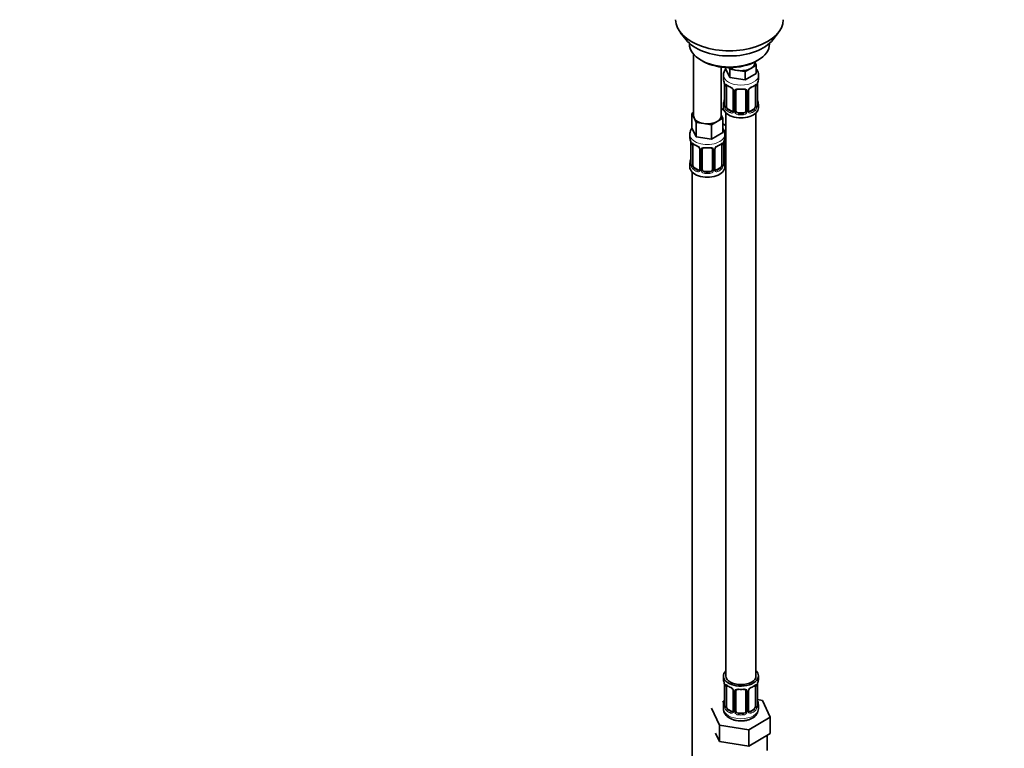
# Model space of a CAD drawing. Units: millimetres. Extents: x 0 to 1478, y 0 to 1758.
# Drawn here: x 0 to 393, y 173 to 464 of the extents above; entities that cross this region are included whole.
import ezdxf
from ezdxf import colors
from ezdxf.entities.mleader import LeaderData, LeaderLine
from ezdxf.math import Vec2, Vec3

# ---------------------------------------------------------------- set-up
doc = ezdxf.new("R2010")
doc.units = ezdxf.units.MM
doc.layers.add('DV5_Défaut', color=7, linetype='Continuous')
doc.layers.add('Défaut', color=7, linetype='Continuous')

# ---------------------------------------------------------------- blocks, each defined once
blk = doc.blocks.new('_DOT')
at = {"color": 0}
blk.add_line((0, 0), (-1, 0), dxfattribs=at)
at = {"color": 0, "const_width": 0.333}
blk.add_lwpolyline([(-0.1665, 0, 1), (0.1665, 0, 1)], format="xyb", close=True, dxfattribs=at)
blk = doc.blocks.new('SE4')
at = {"layer": 'DV5_Défaut', "color": 7, "linetype": 'Continuous', "lineweight": 35}
for p, q in [((263.9, 459.31), (266.18, 456.37)), ((300.87, 456.37), (303.15, 459.31)), ((267.53, 454.93), (267.53, 454.72)), ((299.53, 454.72), (299.53, 454.93)), ((269.19, 450.62), (269.19, 425.94)), ((272.21, 448.19), (272.92, 447.78)), ((280.19, 425.94), (280.19, 445.46)), ((281.99, 445.29), (281.99, 444.85)), ((283.63, 441.31), (281.99, 444.85)), ((283.63, 444.58), (283.32, 445.25)), ((286.7, 444.1), (283.63, 444.58)), ((283.63, 444.58), (283.63, 441.31)), ((292.01, 444.92), (289.77, 443.63)), ((294.26, 446.22), (292.01, 444.92)), ((293.62, 447.17), (293.62, 447.5)), ((293.65, 447.52), (294.26, 446.22)), ((294.13, 447.78), (294.84, 448.19)), ((294.26, 446.22), (294.26, 442.95)), ((281.12, 442.27), (281.12, 440.77)), ((289.77, 440.36), (283.63, 441.31)), ((289.77, 443.63), (286.7, 444.1)), ((289.77, 443.63), (289.77, 440.36)), ((294.26, 442.95), (289.77, 440.36)), ((295.12, 440.77), (295.12, 442.27)), ((281.57, 438.24), (281.57, 430.18)), ((282.32, 429.84), (282.32, 437.91)), ((293.92, 437.91), (293.92, 429.84)), ((294.67, 430.18), (294.67, 438.24)), ((285.07, 436.13), (285.07, 428.07)), ((286.12, 427.98), (286.12, 436.04)), ((290.12, 436.04), (290.12, 427.98)), ((291.18, 428.07), (291.18, 436.13)), ((281.33, 428.23), (280.19, 428.89)), ((281.12, 430.42), (281.12, 429.21)), ((295.12, 429.21), (295.12, 430.42)), ((268.55, 426.89), (269.19, 427.26)), ((269.37, 425.12), (268.55, 426.89)), ((268.55, 426.89), (268.55, 421.17)), ((270.2, 423.35), (269.37, 425.12)), ((280.82, 424.99), (278.58, 423.7)), ((280.19, 426.36), (280.82, 424.99)), ((280.82, 424.99), (280.82, 419.28)), ((282.12, 427.12), (282.12, 202.22)), ((284.44, 427.8), (283.03, 428.62)), ((289.12, 427.16), (287.12, 427.16)), ((293.21, 428.62), (291.8, 427.8)), ((294.12, 202.22), (294.12, 427.12)), ((270.2, 417.63), (268.55, 421.17)), ((273.26, 422.87), (270.2, 423.35)), ((270.2, 423.35), (270.2, 417.63)), ((276.33, 422.4), (273.26, 422.87)), ((278.58, 423.7), (276.33, 422.4)), ((276.33, 422.4), (276.33, 416.68)), ((282.12, 422.06), (280.82, 422.81)), ((267.69, 418.59), (267.69, 417.35)), ((276.33, 416.68), (270.2, 417.63)), ((280.82, 419.28), (276.33, 416.68)), ((281.69, 417.35), (281.69, 418.59)), ((281.88, 409.87), (281.88, 417.93)), ((268.14, 414.82), (268.14, 406.76)), ((268.89, 406.43), (268.89, 414.49)), ((280.49, 414.49), (280.49, 406.43)), ((281.24, 406.76), (281.24, 414.82)), ((271.63, 412.72), (271.63, 404.65)), ((272.69, 404.56), (272.69, 412.63)), ((276.69, 412.63), (276.69, 404.56)), ((277.74, 404.65), (277.74, 412.72)), ((267.69, 407), (267.69, 405.53)), ((271.01, 404.39), (269.6, 405.2)), ((279.78, 405.2), (278.36, 404.39)), ((281.69, 405.53), (281.69, 407)), ((268.69, 403.45), (268.69, 157.31)), ((275.69, 403.75), (273.69, 403.75)), ((281.12, 202.22), (281.12, 201.01)), ((295.12, 201.01), (295.12, 202.22)), ((281.57, 198.48), (281.57, 190.42)), ((282.32, 190.09), (282.32, 198.15)), ((293.92, 198.15), (293.92, 190.09)), ((294.67, 190.42), (294.67, 198.48)), ((285.07, 196.38), (285.07, 188.32)), ((286.12, 188.22), (286.12, 196.29)), ((290.12, 196.29), (290.12, 188.22)), ((291.18, 188.32), (291.18, 196.38)), ((296.7, 192.47), (294.69, 192.78)), ((276.41, 189.34), (279.55, 182.57)), ((281.45, 192.25), (280.69, 191.8)), ((281.12, 190.66), (281.12, 189.16)), ((284.44, 188.05), (283.03, 188.87)), ((293.21, 188.87), (291.8, 188.05)), ((295.12, 189.16), (295.12, 190.66)), ((299.83, 185.71), (296.7, 192.47)), ((289.12, 187.41), (287.12, 187.41)), ((291.26, 180.76), (299.83, 185.71)), ((299.83, 179.18), (299.83, 185.71)), ((279.55, 182.57), (291.26, 180.76)), ((279.55, 176.04), (279.55, 182.57)), ((277.98, 179.42), (279.55, 176.04)), ((291.26, 174.23), (291.26, 180.76)), ((295.55, 176.7), (299.83, 179.18)), ((298.62, 172.42), (298.62, 178.48)), ((279.55, 176.04), (285.4, 175.14)), ((285.4, 175.14), (291.26, 174.23)), ((291.26, 174.23), (295.55, 176.7))]:
    blk.add_line(p, q, dxfattribs=at)
at = {"layer": 'DV5_Défaut', "color": 7, "linetype": 'Continuous', "lineweight": 18}
for p, q in [((281.6, 438.15), (281.6, 430.09)), ((281.71, 429.93), (281.71, 438)), ((294.53, 438), (294.53, 429.93)), ((294.64, 430.09), (294.64, 438.15)), ((285.31, 435.92), (285.31, 427.86)), ((285.58, 427.79), (285.58, 435.86)), ((290.66, 435.86), (290.66, 427.79)), ((290.94, 427.86), (290.94, 435.92)), ((283.03, 428.62), (282.8, 428.49)), ((284.44, 427.8), (284.22, 427.67)), ((287.12, 427.16), (287.12, 426.98)), ((289.12, 427.16), (289.12, 426.98)), ((291.8, 427.8), (292.03, 427.67)), ((293.21, 428.62), (293.44, 428.49)), ((268.16, 414.74), (268.16, 406.67)), ((268.28, 406.52), (268.28, 414.58)), ((281.1, 414.58), (281.1, 406.52)), ((281.21, 406.67), (281.21, 414.74)), ((281.34, 409.68), (281.34, 415.68)), ((271.87, 412.5), (271.87, 404.44)), ((272.14, 404.38), (272.14, 412.44)), ((277.23, 412.44), (277.23, 404.38)), ((277.5, 404.44), (277.5, 412.5)), ((269.6, 405.2), (269.37, 405.07)), ((279.78, 405.2), (280.01, 405.07)), ((271.01, 404.39), (270.78, 404.25)), ((273.69, 403.75), (273.69, 403.56)), ((275.69, 403.75), (275.69, 403.56)), ((278.36, 404.39), (278.59, 404.25)), ((281.6, 198.4), (281.6, 190.34)), ((281.71, 190.18), (281.71, 198.24)), ((294.53, 198.24), (294.53, 190.18)), ((294.64, 190.34), (294.64, 198.4)), ((285.31, 196.17), (285.31, 188.1)), ((285.58, 188.04), (285.58, 196.1)), ((290.66, 196.1), (290.66, 188.04)), ((290.94, 188.1), (290.94, 196.17)), ((283.03, 188.87), (282.8, 188.73)), ((293.21, 188.87), (293.44, 188.73)), ((284.44, 188.05), (284.22, 187.92)), ((287.12, 187.41), (287.12, 187.22)), ((289.12, 187.41), (289.12, 187.22)), ((291.8, 188.05), (292.03, 187.92))]:
    blk.add_line(p, q, dxfattribs=at)
at = {"layer": 'DV5_Défaut', "color": 7, "linetype": 'Continuous', "lineweight": 35}
for centre, radius, start, end in [((285.53, 442.1), 4.4, 143.0144, 177.6401), ((266.95, 435.96), 14.86, 10.7478, 16.3941), ((278.05, 438.11), 3.55, 0.6583, 9.9884), ((286.76, 443.73), 6.95, 232.7795, 247.1504), ((283.34, 435.62), 1.85, 27.8839, 66.9008), ((292.91, 435.61), 1.86, 113.0187, 151.8787), ((289.41, 443.87), 7.11, 293.0069, 307.0632), ((298.2, 438.11), 3.55, 170.0079, 179.3454), ((309.3, 435.96), 14.86, 163.606, 169.2521), ((284.55, 436.19), 0.509, 353.9859, 34.9174), ((286.32, 436.17), 0.177, 129.2015, 188.2956), ((291.77, 436.17), 0.591, 147.8303, 183.1945), ((266.95, 435.22), 14.86, 343.6059, 349.2522), ((280.59, 430.12), 0.981, 346.2106, 3.5598), ((295.71, 430.14), 1.03, 177.6848, 193.8605), ((309.3, 435.22), 14.86, 190.7479, 196.394), ((291.42, 428.02), 0.242, 166.0292, 224.8628), ((277.32, 418.46), 4.35, 1.831, 36.005), ((282.07, 418.06), 0.177, 129.2015, 188.2956), ((253.51, 412.54), 14.86, 10.7478, 16.3941), ((264.61, 414.7), 3.55, 0.6583, 9.9884), ((273.32, 420.31), 6.95, 232.7795, 247.1504), ((269.9, 412.2), 1.85, 27.8839, 66.9008), ((271.12, 412.78), 0.509, 353.9859, 34.9174), ((278.34, 412.75), 0.591, 147.8303, 183.1945), ((279.47, 412.19), 1.86, 113.0187, 151.8787), ((275.97, 420.45), 7.11, 293.0069, 307.0632), ((284.76, 414.7), 3.55, 170.0079, 179.3454), ((295.86, 412.54), 14.86, 163.606, 169.2521), ((272.88, 412.75), 0.177, 129.2015, 188.2956), ((253.51, 411.8), 14.86, 343.6059, 349.2522), ((267.15, 406.7), 0.981, 346.2106, 3.5598), ((282.27, 406.72), 1.03, 177.6848, 193.8605), ((295.86, 411.8), 14.86, 190.7479, 196.394), ((277.99, 404.6), 0.242, 166.0292, 224.8628), ((266.95, 196.2), 14.86, 10.7478, 16.3941), ((278.05, 198.36), 3.55, 0.6583, 9.9884), ((286.76, 203.98), 6.95, 232.7795, 247.1504), ((283.34, 195.87), 1.85, 27.8839, 66.9008), ((284.55, 196.44), 0.509, 353.9859, 34.9174), ((291.77, 196.42), 0.591, 147.8303, 183.1945), ((292.91, 195.86), 1.86, 113.0187, 151.8787), ((289.41, 204.11), 7.11, 293.0069, 307.0632), ((298.2, 198.36), 3.55, 170.0079, 179.3454), ((309.3, 196.2), 14.86, 163.606, 169.2521), ((286.32, 196.41), 0.177, 129.2015, 188.2956), ((266.95, 195.47), 14.86, 343.6059, 349.2522), ((280.59, 190.37), 0.981, 346.2106, 3.5598), ((290.71, 189.32), 4.39, 296.2475, 357.8516), ((295.71, 190.38), 1.03, 177.6848, 193.8605), ((309.3, 195.47), 14.86, 190.7479, 196.394), ((291.42, 188.26), 0.242, 166.0292, 224.8628)]:
    blk.add_arc(centre, radius, start, end, dxfattribs=at)
at = {"layer": 'DV5_Défaut', "color": 7, "linetype": 'Continuous', "lineweight": 18}
for centre, radius, start, end in [((282.82, 438.04), 1.11, 160.4927, 182.2972), ((283, 435.21), 2.5, 29.8198, 66.9998), ((293.24, 435.21), 2.5, 113.0004, 150.18), ((293.43, 438.04), 1.1, 357.6841, 19.526), ((284.15, 435.9), 1.16, 1.0203, 28.275), ((286.37, 435.87), 0.785, 144.9712, 180.8641), ((289.88, 435.87), 0.785, 359.1311, 35.0336), ((292.1, 435.9), 1.16, 151.7186, 178.9861), ((280.31, 430.05), 1.29, 343.3385, 1.8084), ((284.61, 429.96), 2.89, 180.5093, 191.9483), ((284.06, 429.71), 2.32, 188.7542, 226.8152), ((292.18, 429.71), 2.32, 313.1842, 351.2464), ((291.64, 429.96), 2.89, 348.0493, 359.4931), ((295.93, 430.05), 1.29, 178.1771, 196.676), ((284.42, 428.02), 0.972, 242.8666, 320.2121), ((284.5, 428.36), 0.746, 247.8303, 299.9498), ((284.53, 427.84), 0.779, 325.2937, 1.0277), ((286.68, 427.81), 1.1, 180.837, 209.4908), ((287.21, 428.14), 1.72, 210.2871, 265.0453), ((287.3, 428.17), 1.21, 206.8319, 261.5389), ((288.95, 428.17), 1.2, 278.249, 333.3802), ((289.03, 428.14), 1.72, 274.9548, 329.7127), ((289.57, 427.81), 1.1, 330.5042, 359.168), ((291.71, 427.84), 0.779, 178.9659, 214.7127), ((291.82, 428.02), 0.972, 219.7872, 297.134), ((291.74, 428.35), 0.735, 239.0458, 292.8078), ((269.38, 414.62), 1.11, 160.4927, 182.2972), ((269.57, 411.79), 2.5, 29.8198, 66.9998), ((270.71, 412.48), 1.16, 1.0203, 28.275), ((278.66, 412.48), 1.16, 151.7186, 178.9861), ((279.8, 411.79), 2.5, 113.0004, 150.18), ((279.99, 414.62), 1.1, 357.6841, 19.526), ((272.93, 412.45), 0.785, 144.9712, 180.8641), ((276.44, 412.45), 0.785, 359.1311, 35.0336), ((282.44, 409.7), 1.1, 180.837, 209.4908), ((282.97, 410.03), 1.72, 210.2871, 240.2116), ((283.06, 410.06), 1.21, 206.8319, 218.7313), ((266.87, 406.63), 1.29, 343.3385, 1.8084), ((271.17, 406.54), 2.89, 180.5093, 191.9483), ((270.63, 406.3), 2.32, 188.7542, 226.8152), ((278.74, 406.3), 2.32, 313.1842, 351.2464), ((278.2, 406.54), 2.89, 348.0493, 359.4931), ((282.5, 406.63), 1.29, 178.1771, 196.676), ((270.99, 404.61), 0.972, 242.8666, 320.2121), ((271.06, 404.94), 0.746, 247.8303, 299.9498), ((271.09, 404.43), 0.779, 325.2937, 1.0277), ((273.24, 404.39), 1.1, 180.837, 209.4908), ((273.78, 404.72), 1.72, 210.2871, 265.0453), ((273.86, 404.76), 1.21, 206.8319, 261.5389), ((275.51, 404.75), 1.2, 278.249, 333.3802), ((275.6, 404.72), 1.72, 274.9548, 329.7127), ((276.13, 404.39), 1.1, 330.5042, 359.168), ((278.28, 404.43), 0.779, 178.9659, 214.7127), ((278.39, 404.61), 0.972, 219.7872, 297.134), ((278.31, 404.93), 0.735, 239.0458, 292.8078), ((282.82, 198.29), 1.11, 160.4927, 182.2972), ((283, 195.46), 2.5, 29.8198, 66.9998), ((284.15, 196.15), 1.16, 1.0203, 28.275), ((292.1, 196.15), 1.16, 151.7186, 178.9861), ((293.24, 195.46), 2.5, 113.0004, 150.18), ((293.43, 198.29), 1.1, 357.6841, 19.526), ((286.37, 196.11), 0.785, 144.9712, 180.8641), ((289.88, 196.11), 0.785, 359.1311, 35.0336), ((280.31, 190.3), 1.29, 343.3385, 1.8084), ((284.61, 190.21), 2.89, 180.5093, 191.9483), ((284.06, 189.96), 2.32, 188.7542, 226.8152), ((292.18, 189.96), 2.32, 313.1842, 351.2464), ((291.64, 190.21), 2.89, 348.0493, 359.4931), ((295.93, 190.3), 1.29, 178.1771, 196.676), ((284.42, 188.27), 0.972, 242.8666, 320.2121), ((284.5, 188.61), 0.746, 247.8303, 299.9498), ((284.53, 188.09), 0.779, 325.2937, 1.0277), ((286.68, 188.05), 1.1, 180.837, 209.4908), ((287.21, 188.38), 1.72, 210.2871, 265.0453), ((287.3, 188.42), 1.21, 206.8319, 261.5389), ((288.95, 188.41), 1.2, 278.249, 333.3802), ((289.03, 188.38), 1.72, 274.9548, 329.7127), ((289.57, 188.05), 1.1, 330.5042, 359.168), ((291.71, 188.09), 0.779, 178.9659, 214.7127), ((291.82, 188.27), 0.972, 219.7872, 297.134), ((291.74, 188.59), 0.735, 239.0458, 292.8078)]:
    blk.add_arc(centre, radius, start, end, dxfattribs=at)
at = {"layer": 'DV5_Défaut', "color": 7, "linetype": 'Continuous', "lineweight": 35}
for centre, major_axis, ratio, start_param, end_param in [((283.53, 464.38), (-21.5, 0), 0.57735, 0, 3.141593), ((283.53, 460.85), (19, 0), 0.57735, 3.562127, 5.862651), ((283.53, 454.72), (16, 0), 0.57735, 3.141593, 6.283185), ((283.53, 453.91), (-15, 0), 0.57735, 0.785398, 2.356194), ((288.12, 447.17), (-5.5, 0), 0.57735, 0.650595, 1.308997), ((288.12, 447.17), (5.5, 0), 0.57735, 4.45059, 5.497787), ((288.12, 447.17), (-5.5, 0), 0.57735, 2.356194, 3.141593), ((288.12, 440.77), (7, 0), 0.57735, 3.141593, 3.293694), ((288.12, 440.77), (-7, 0), 0.57735, 2.989492, 3.141593), ((281.97, 438.24), (0.4, 0), 0.57735, 3.141591, 3.513239), ((283.03, 437.5), (-0.5, 0.866), 0.57735, 0.338885, 0.785398), ((287.12, 437), (0.035, 0.398), 0.123712, 3.151946, 3.762557), ((288.12, 440.44), (6.6, 0), 0.57735, 4.560288, 4.86449), ((289.12, 437), (-0.035, 0.398), 0.123712, 2.520628, 3.127839), ((292.03, 437.69), (-0.156, 0.368), 0.483207, 3.11513, 3.142102), ((293.44, 438.51), (-0.247, 0.314), 0.658162, 3.120191, 3.14099), ((293.21, 437.5), (0.5, 0.866), 0.57735, 5.497787, 5.9443), ((294.27, 438.24), (-0.4, 0), 0.57735, 2.769946, 3.141593), ((285.47, 436.13), (0.4, 0), 0.57735, 3.12159, 3.141591), ((287.12, 436.04), (-1, 0), 0.816497, 6.159204, 6.283185), ((289.12, 436.04), (-1, 0), 0.816497, 3.141593, 3.46411), ((283.88, 431.25), (5.5, 0), 0.57735, 3.976369, 4.212295), ((288.12, 430.42), (7, 0), 0.57735, 2.989492, 3.293694), ((288.12, 429.21), (-7, 0), 0.57735, 0, 3.141593), ((281.92, 432.37), (0.395, -0.063), 0.166114, 2.853764, 3.653865), ((283.03, 429.44), (-0.5, 0.866), 0.57735, 0.785398, 1.231911), ((283.03, 429.44), (0.5, -0.866), 0.57735, 4.373504, 5.497787), ((293.21, 429.44), (0.5, 0.866), 0.57735, 3.926991, 5.051274), ((293.21, 429.44), (0.5, 0.866), 0.57735, 5.051274, 5.497787), ((294.32, 432.37), (-0.395, -0.063), 0.166114, 2.62932, 3.429422), ((288.12, 430.42), (-7, 0), 0.57735, 2.989492, 3.293694), ((274.69, 425.94), (5.5, 0), 0.57735, 3.141593, 3.403392), ((274.69, 425.94), (-5.5, 0), 0.57735, 0.261799, 1.308997), ((274.69, 425.94), (-5.5, 0), 0.57735, 2.356194, 3.141593), ((284.44, 428.62), (-0.5, 0.866), 0.57735, 2.356194, 3.141593), ((285.47, 428.07), (0.4, 0), 0.57735, 3.117978, 3.141593), ((287.12, 427.98), (1, 0), 0.816497, 3.141593, 3.588106), ((287.12, 427.98), (-1, 0), 0.816497, 0.446513, 1.570796), ((288.12, 430.74), (-6.6, 0), 0.57735, 1.418695, 1.722897), ((289.12, 427.98), (1, 0), 0.816497, 4.712389, 5.836672), ((289.12, 427.98), (1, 0), 0.816497, 5.836672, 6.283185), ((290.91, 427.61), (-0.333, -0.222), 0.670791, 3.162384, 3.516286), ((291.8, 428.62), (0.5, 0.866), 0.57735, 3.200876, 3.926991), ((274.69, 425.94), (5.5, 0), 0.57735, 4.45059, 5.497787), ((274.69, 417.35), (7, 0), 0.57735, 3.141593, 3.293694), ((274.69, 417.35), (-7, 0), 0.57735, 2.989492, 3.141593), ((282.88, 417.93), (-1, 0), 0.816497, 6.159204, 6.283185), ((268.54, 414.82), (0.4, 0), 0.57735, 3.141591, 3.513239), ((269.6, 414.08), (-0.5, 0.866), 0.57735, 0.338885, 0.785398), ((273.69, 413.58), (0.035, 0.398), 0.123712, 3.151946, 3.762557), ((274.69, 417.02), (6.6, 0), 0.57735, 4.560288, 4.86449), ((275.69, 413.58), (-0.035, 0.398), 0.123712, 2.520628, 3.127839), ((278.59, 414.28), (-0.156, 0.368), 0.483207, 3.11513, 3.142102), ((280.01, 415.09), (-0.247, 0.314), 0.658162, 3.120191, 3.14099), ((279.78, 414.08), (0.5, 0.866), 0.57735, 5.497787, 5.9443), ((280.84, 414.82), (-0.4, 0), 0.57735, 2.769946, 3.141593), ((272.03, 412.72), (0.4, 0), 0.57735, 3.12159, 3.141591), ((273.69, 412.63), (-1, 0), 0.816497, 6.159204, 6.283185), ((275.69, 412.63), (-1, 0), 0.816497, 3.141593, 3.46411), ((282.88, 409.87), (1, 0), 0.816497, 3.141593, 3.588106), ((282.88, 409.87), (-1, 0), 0.816497, 0.446513, 0.711537), ((274.69, 407), (7, 0), 0.57735, 2.989492, 3.293694), ((274.69, 405.53), (-7, 0), 0.57735, 0, 3.141593), ((268.49, 408.95), (0.395, -0.063), 0.166114, 2.853764, 3.653865), ((269.6, 406.02), (-0.5, 0.866), 0.57735, 0.785398, 1.231911), ((269.6, 406.02), (0.5, -0.866), 0.57735, 4.373504, 5.497787), ((279.78, 406.02), (0.5, 0.866), 0.57735, 3.926991, 5.051274), ((279.78, 406.02), (0.5, 0.866), 0.57735, 5.051274, 5.497787), ((280.89, 408.95), (-0.395, -0.063), 0.166114, 2.62932, 3.429422), ((274.69, 407), (-7, 0), 0.57735, 2.989492, 3.293694), ((283.88, 410.84), (-7, 0), 0.57735, 1.252237, 1.31703), ((271.01, 405.2), (-0.5, 0.866), 0.57735, 2.356194, 3.141593), ((272.03, 404.65), (0.4, 0), 0.57735, 3.117978, 3.141593), ((273.69, 404.56), (1, 0), 0.816497, 3.141593, 3.588106), ((273.69, 404.56), (-1, 0), 0.816497, 0.446513, 1.570796), ((274.69, 407.33), (-6.6, 0), 0.57735, 1.418695, 1.722897), ((275.69, 404.56), (1, 0), 0.816497, 4.712389, 5.836672), ((275.69, 404.56), (1, 0), 0.816497, 5.836672, 6.283185), ((277.47, 404.19), (-0.333, -0.222), 0.670791, 3.162384, 3.516286), ((278.36, 405.2), (0.5, 0.866), 0.57735, 3.200876, 3.926991), ((288.12, 202.22), (7, 0), 0.57735, 2.600493, 6.283185), ((288.12, 201.01), (7, 0), 0.57735, 3.141593, 3.293694), ((288.12, 202.22), (6, 0), 0.57735, 3.141593, 6.283185), ((288.12, 202.22), (7, 0), 0.57735, 0, 0.5411), ((288.12, 201.01), (-7, 0), 0.57735, 2.989492, 3.141593), ((281.97, 198.48), (0.4, 0), 0.57735, 3.141591, 3.513239), ((283.03, 197.74), (-0.5, 0.866), 0.57735, 0.338885, 0.785398), ((287.12, 197.24), (0.035, 0.398), 0.123712, 3.151946, 3.762557), ((288.12, 200.68), (6.6, 0), 0.57735, 4.560288, 4.86449), ((289.12, 197.24), (-0.035, 0.398), 0.123712, 2.520628, 3.127839), ((292.03, 197.94), (-0.156, 0.368), 0.483207, 3.11513, 3.142102), ((293.44, 198.76), (-0.247, 0.314), 0.658162, 3.120191, 3.14099), ((293.21, 197.74), (0.5, 0.866), 0.57735, 5.497787, 5.9443), ((294.27, 198.48), (-0.4, 0), 0.57735, 2.769946, 3.141593), ((285.47, 196.38), (0.4, 0), 0.57735, 3.12159, 3.141591), ((287.12, 196.29), (-1, 0), 0.816497, 6.159204, 6.283185), ((289.12, 196.29), (-1, 0), 0.816497, 3.141593, 3.46411), ((288.12, 190.66), (7, 0), 0.57735, 2.989492, 3.293694), ((281.92, 192.62), (0.395, -0.063), 0.166114, 2.853764, 3.653865), ((283.03, 189.68), (-0.5, 0.866), 0.57735, 0.785398, 1.231911), ((283.03, 189.68), (0.5, -0.866), 0.57735, 4.373504, 5.497787), ((293.21, 189.68), (0.5, 0.866), 0.57735, 3.926991, 5.051274), ((293.21, 189.68), (0.5, 0.866), 0.57735, 5.051274, 5.497787), ((294.32, 192.62), (-0.395, -0.063), 0.166114, 2.62932, 3.429422), ((288.12, 190.66), (-7, 0), 0.57735, 2.989492, 3.293694), ((284.44, 188.87), (-0.5, 0.866), 0.57735, 2.356194, 3.141593), ((285.47, 188.32), (0.4, 0), 0.57735, 3.117978, 3.141593), ((287.12, 188.22), (1, 0), 0.816497, 3.141593, 3.588106), ((287.12, 188.22), (-1, 0), 0.816497, 0.446513, 1.570796), ((288.12, 190.99), (-6.6, 0), 0.57735, 1.418695, 1.722897), ((289.12, 188.22), (1, 0), 0.816497, 4.712389, 5.836672), ((289.12, 188.22), (1, 0), 0.816497, 5.836672, 6.283185), ((290.91, 187.86), (-0.333, -0.222), 0.670791, 3.162384, 3.516286), ((291.8, 188.87), (0.5, 0.866), 0.57735, 3.200876, 3.926991)]:
    blk.add_ellipse(centre, major_axis=major_axis, ratio=ratio, start_param=start_param, end_param=end_param, dxfattribs=at)
at = {"layer": 'DV5_Défaut', "color": 7, "linetype": 'Continuous', "lineweight": 18}
for centre, major_axis, ratio, start_param, end_param in [((288.12, 442.27), (-7, 0), 0.57735, 6.281681, 6.283185), ((288.12, 442.27), (-7, 0), 0.57735, 0, 3.135828), ((282.08, 438.09), (0.4, 0), 0.57735, 3.555344, 5.371005), ((282.14, 438.51), (0.373, -0.146), 0.85055, 3.855675, 5.740852), ((288.12, 440.77), (-7, 0), 0.57735, 0.633297, 0.937499), ((282.8, 438.51), (0.247, 0.314), 0.658162, 2.44473, 3.142138), ((284.22, 437.69), (0.156, 0.368), 0.483207, 2.29088, 3.157271), ((288.12, 440.77), (-7, 0), 0.57735, 1.418695, 1.722897), ((287.12, 437), (0.035, 0.398), 0.123712, 2.191761, 3.151946), ((289.12, 437), (-0.035, 0.398), 0.123712, 3.127839, 4.091425), ((292.03, 437.69), (-0.156, 0.368), 0.483207, 3.142102, 3.992305), ((288.12, 440.77), (7, 0), 0.57735, 5.345686, 5.649888), ((293.44, 438.51), (-0.247, 0.314), 0.658162, 3.14099, 3.838456), ((294.11, 438.51), (-0.373, -0.146), 0.85055, 0.542333, 2.42751), ((294.16, 438.09), (-0.4, 0), 0.57735, 0.912181, 2.727841), ((285.34, 436.66), (0.359, 0.176), 0.358003, 3.11725, 4.05706), ((285.47, 436.13), (0.4, 0), 0.57735, 3.141591, 4.298637), ((285.73, 436.07), (0.4, 0), 0.57735, 4.340743, 6.156403), ((285.86, 436.54), (-0.332, 0.222), 0.641506, 1.587428, 3.138802), ((290.38, 436.54), (0.332, 0.222), 0.641506, 2.810581, 4.695758), ((290.52, 436.07), (-0.4, 0), 0.57735, 0.126783, 1.942443), ((290.78, 436.13), (-0.4, 0), 0.57735, 1.984548, 3.15946), ((290.91, 436.66), (-0.359, 0.176), 0.358003, 2.226125, 3.155443), ((281.6, 430.99), (0.387, -0.103), 0.80707, 1.846723, 3.352676), ((281.6, 429.84), (-0.387, -0.103), 0.80707, 4.501306, 6.072102), ((288.12, 430.74), (6.6, 0), 0.57735, 3.017713, 3.265472), ((281.92, 429.76), (0.381, -0.123), 0.86268, 3.125294, 3.728142), ((281.97, 430.18), (0.4, 0), 0.57735, 3.141593, 3.513239), ((282.08, 430.03), (-0.4, 0), 0.57735, 0.413752, 2.229412), ((282.14, 429.46), (-0.392, -0.078), 0.178244, 0.357599, 2.242775), ((294.11, 429.46), (0.392, -0.078), 0.178244, 4.04041, 5.925586), ((294.16, 430.03), (0.4, 0), 0.57735, 4.053773, 5.869434), ((294.27, 430.18), (-0.4, 0), 0.57735, 2.769946, 3.141593), ((294.65, 429.84), (0.387, -0.103), 0.80707, 0.211083, 1.781879), ((294.65, 430.99), (-0.387, -0.103), 0.80707, 2.93051, 4.436462), ((288.12, 430.74), (-6.6, 0), 0.57735, 3.017713, 3.265472), ((294.32, 429.76), (-0.381, -0.123), 0.86268, 2.555043, 3.156736), ((282.8, 428.16), (-0.247, -0.314), 0.658162, 4.015526, 5.586322), ((288.12, 430.42), (-7, 0), 0.57735, 0.633297, 0.937499), ((288.12, 430.74), (-6.6, 0), 0.57735, 0.633297, 0.937499), ((284.22, 427.34), (-0.156, -0.368), 0.483207, 3.861676, 5.432473), ((285.34, 427.61), (0.333, -0.222), 0.670791, 3.119163, 4.652076), ((285.47, 428.07), (0.4, 0), 0.57735, 3.141593, 4.298637), ((285.73, 428.01), (-0.4, 0), 0.57735, 1.19915, 3.01481), ((285.86, 427.49), (-0.355, -0.185), 0.387288, 0.98259, 2.867767), ((287.12, 426.65), (-0.035, -0.398), 0.123712, 3.762557, 5.333353), ((288.12, 430.42), (7, 0), 0.57735, 4.560288, 4.86449), ((289.12, 426.65), (0.035, -0.398), 0.123712, 0.949832, 2.520628), ((290.38, 427.49), (0.355, -0.185), 0.387288, 3.415419, 5.300595), ((290.52, 428.01), (0.4, 0), 0.57735, 3.268375, 5.084035), ((290.78, 428.07), (-0.4, 0), 0.57735, 1.984548, 3.141593), ((290.91, 427.61), (-0.333, -0.222), 0.670791, 1.631109, 3.162384), ((288.12, 430.74), (6.6, 0), 0.57735, 5.345686, 5.649888), ((292.03, 427.34), (0.156, -0.368), 0.483207, 0.850713, 2.421509), ((288.12, 430.42), (7, 0), 0.57735, 5.345686, 5.649888), ((293.44, 428.16), (0.247, -0.314), 0.658162, 0.696863, 2.267659), ((274.69, 418.59), (-7, 0), 0.57735, 6.278646, 6.283185), ((274.69, 418.59), (-7, 0), 0.57735, 0, 3.143067), ((283.88, 423.9), (-7, 0), 0.57735, 1.192167, 1.31703), ((281.62, 418.43), (-0.332, 0.222), 0.641506, 2.171912, 3.138802), ((281.48, 417.96), (0.4, 0), 0.57735, 5.248741, 6.156403), ((268.64, 414.67), (0.4, 0), 0.57735, 3.555344, 5.371005), ((268.7, 415.09), (0.373, -0.146), 0.85055, 3.855675, 5.740852), ((274.69, 417.35), (-7, 0), 0.57735, 0.633297, 0.937499), ((269.37, 415.09), (0.247, 0.314), 0.658162, 2.44473, 3.142138), ((270.78, 414.28), (0.156, 0.368), 0.483207, 2.29088, 3.157271), ((271.9, 413.24), (0.359, 0.176), 0.358003, 3.11725, 4.05706), ((274.69, 417.35), (-7, 0), 0.57735, 1.418695, 1.722897), ((273.69, 413.58), (0.035, 0.398), 0.123712, 2.191761, 3.151946), ((275.69, 413.58), (-0.035, 0.398), 0.123712, 3.127839, 4.091425), ((277.47, 413.24), (-0.359, 0.176), 0.358003, 2.226125, 3.155443), ((278.59, 414.28), (-0.156, 0.368), 0.483207, 3.142102, 3.992305), ((274.69, 417.35), (7, 0), 0.57735, 5.345686, 5.649888), ((280.01, 415.09), (-0.247, 0.314), 0.658162, 3.14099, 3.838456), ((280.67, 415.09), (-0.373, -0.146), 0.85055, 0.542333, 2.42751), ((280.73, 414.67), (-0.4, 0), 0.57735, 0.912181, 2.727841), ((272.03, 412.72), (0.4, 0), 0.57735, 3.141591, 4.298637), ((272.29, 412.65), (0.4, 0), 0.57735, 4.340743, 6.156403), ((272.42, 413.12), (-0.332, 0.222), 0.641506, 1.587428, 3.138802), ((276.95, 413.12), (0.332, 0.222), 0.641506, 2.810581, 4.695758), ((277.08, 412.65), (-0.4, 0), 0.57735, 0.126783, 1.942443), ((277.34, 412.72), (-0.4, 0), 0.57735, 1.984548, 3.15946), ((281.48, 409.9), (-0.4, 0), 0.57735, 1.19915, 3.01481), ((281.62, 409.38), (-0.355, -0.185), 0.387288, 0.98259, 2.867767), ((268.16, 407.58), (0.387, -0.103), 0.80707, 1.846723, 3.352676), ((268.16, 406.42), (-0.387, -0.103), 0.80707, 4.501306, 6.072102), ((274.69, 407.33), (6.6, 0), 0.57735, 3.017713, 3.265472), ((268.49, 406.34), (0.381, -0.123), 0.86268, 3.125294, 3.728142), ((268.54, 406.76), (0.4, 0), 0.57735, 3.141593, 3.513239), ((268.64, 406.61), (-0.4, 0), 0.57735, 0.413752, 2.229412), ((268.7, 406.04), (-0.392, -0.078), 0.178244, 0.357599, 2.242775), ((280.67, 406.04), (0.392, -0.078), 0.178244, 4.04041, 5.925586), ((280.73, 406.61), (0.4, 0), 0.57735, 4.053773, 5.869434), ((280.84, 406.76), (-0.4, 0), 0.57735, 2.769946, 3.141593), ((281.21, 406.42), (0.387, -0.103), 0.80707, 0.211083, 1.781879), ((281.21, 407.58), (-0.387, -0.103), 0.80707, 2.93051, 4.436462), ((274.69, 407.33), (-6.6, 0), 0.57735, 3.017713, 3.265472), ((280.89, 406.34), (-0.381, -0.123), 0.86268, 2.555043, 3.156736), ((269.37, 404.74), (-0.247, -0.314), 0.658162, 4.015526, 5.586322), ((274.69, 407), (-7, 0), 0.57735, 0.633297, 0.937499), ((274.69, 407.33), (-6.6, 0), 0.57735, 0.633297, 0.937499), ((270.78, 403.93), (-0.156, -0.368), 0.483207, 3.861676, 5.432473), ((271.9, 404.19), (0.333, -0.222), 0.670791, 3.119163, 4.652076), ((272.03, 404.65), (0.4, 0), 0.57735, 3.141593, 4.298637), ((272.29, 404.59), (-0.4, 0), 0.57735, 1.19915, 3.01481), ((272.42, 404.07), (-0.355, -0.185), 0.387288, 0.98259, 2.867767), ((273.69, 403.23), (-0.035, -0.398), 0.123712, 3.762557, 5.333353), ((274.69, 407), (7, 0), 0.57735, 4.560288, 4.86449), ((275.69, 403.23), (0.035, -0.398), 0.123712, 0.949832, 2.520628), ((276.95, 404.07), (0.355, -0.185), 0.387288, 3.415419, 5.300595), ((277.08, 404.59), (0.4, 0), 0.57735, 3.268375, 5.084035), ((277.34, 404.65), (-0.4, 0), 0.57735, 1.984548, 3.141593), ((277.47, 404.19), (-0.333, -0.222), 0.670791, 1.631109, 3.162384), ((274.69, 407.33), (6.6, 0), 0.57735, 5.345686, 5.649888), ((278.59, 403.93), (0.156, -0.368), 0.483207, 0.850713, 2.421509), ((274.69, 407), (7, 0), 0.57735, 5.345686, 5.649888), ((280.01, 404.74), (0.247, -0.314), 0.658162, 0.696863, 2.267659), ((282.08, 198.34), (0.4, 0), 0.57735, 3.555344, 5.371005), ((282.14, 198.75), (0.373, -0.146), 0.85055, 3.855675, 5.740852), ((288.12, 201.01), (-7, 0), 0.57735, 0.633297, 0.937499), ((282.8, 198.76), (0.247, 0.314), 0.658162, 2.44473, 3.142138), ((284.22, 197.94), (0.156, 0.368), 0.483207, 2.29088, 3.157271), ((285.34, 196.91), (0.359, 0.176), 0.358003, 3.11725, 4.05706), ((288.12, 201.01), (-7, 0), 0.57735, 1.418695, 1.722897), ((287.12, 197.24), (0.035, 0.398), 0.123712, 2.191761, 3.151946), ((289.12, 197.24), (-0.035, 0.398), 0.123712, 3.127839, 4.091425), ((290.91, 196.91), (-0.359, 0.176), 0.358003, 2.226125, 3.155443), ((292.03, 197.94), (-0.156, 0.368), 0.483207, 3.142102, 3.992305), ((288.12, 201.01), (7, 0), 0.57735, 5.345686, 5.649888), ((293.44, 198.76), (-0.247, 0.314), 0.658162, 3.14099, 3.838456), ((294.11, 198.75), (-0.373, -0.146), 0.85055, 0.542333, 2.42751), ((294.16, 198.34), (-0.4, 0), 0.57735, 0.912181, 2.727841), ((285.47, 196.38), (0.4, 0), 0.57735, 3.141591, 4.298637), ((285.73, 196.32), (0.4, 0), 0.57735, 4.340743, 6.156403), ((285.86, 196.78), (-0.332, 0.222), 0.641506, 1.587428, 3.138802), ((290.38, 196.78), (0.332, 0.222), 0.641506, 2.810581, 4.695758), ((290.52, 196.32), (-0.4, 0), 0.57735, 0.126783, 1.942443), ((290.78, 196.38), (-0.4, 0), 0.57735, 1.984548, 3.15946), ((288.12, 189.16), (7, 0), 0.57735, 3.141593, 6.283185), ((281.6, 191.24), (0.387, -0.103), 0.80707, 1.846723, 3.352676), ((281.6, 190.08), (-0.387, -0.103), 0.80707, 4.501306, 6.072102), ((288.12, 190.99), (6.6, 0), 0.57735, 3.017713, 3.265472), ((281.92, 190), (0.381, -0.123), 0.86268, 3.125294, 3.728142), ((281.97, 190.42), (0.4, 0), 0.57735, 3.141593, 3.513239), ((282.08, 190.27), (-0.4, 0), 0.57735, 0.413752, 2.229412), ((282.14, 189.7), (-0.392, -0.078), 0.178244, 0.357599, 2.242775), ((294.11, 189.7), (0.392, -0.078), 0.178244, 4.04041, 5.925586), ((294.16, 190.27), (0.4, 0), 0.57735, 4.053773, 5.869434), ((294.27, 190.42), (-0.4, 0), 0.57735, 2.769946, 3.141593), ((294.65, 190.08), (0.387, -0.103), 0.80707, 0.211083, 1.781879), ((294.65, 191.24), (-0.387, -0.103), 0.80707, 2.93051, 4.436462), ((288.12, 190.99), (-6.6, 0), 0.57735, 3.017713, 3.265472), ((294.32, 190), (-0.381, -0.123), 0.86268, 2.555043, 3.156736), ((282.8, 188.41), (-0.247, -0.314), 0.658162, 4.015526, 5.586322), ((288.12, 190.66), (-7, 0), 0.57735, 0.633297, 0.937499), ((288.12, 190.99), (-6.6, 0), 0.57735, 0.633297, 0.937499), ((284.22, 187.59), (-0.156, -0.368), 0.483207, 3.861676, 5.432473), ((285.34, 187.86), (0.333, -0.222), 0.670791, 3.119163, 4.652076), ((285.47, 188.32), (0.4, 0), 0.57735, 3.141593, 4.298637), ((285.73, 188.25), (-0.4, 0), 0.57735, 1.19915, 3.01481), ((285.86, 187.73), (-0.355, -0.185), 0.387288, 0.98259, 2.867767), ((287.12, 186.89), (-0.035, -0.398), 0.123712, 3.762557, 5.333353), ((288.12, 190.66), (7, 0), 0.57735, 4.560288, 4.86449), ((289.12, 186.89), (0.035, -0.398), 0.123712, 0.949832, 2.520628), ((290.38, 187.73), (0.355, -0.185), 0.387288, 3.415419, 5.300595), ((290.52, 188.25), (0.4, 0), 0.57735, 3.268375, 5.084035), ((290.78, 188.32), (-0.4, 0), 0.57735, 1.984548, 3.141593), ((290.91, 187.86), (-0.333, -0.222), 0.670791, 1.631109, 3.162384), ((288.12, 190.99), (6.6, 0), 0.57735, 5.345686, 5.649888), ((292.03, 187.59), (0.156, -0.368), 0.483207, 0.850713, 2.421509), ((288.12, 190.66), (7, 0), 0.57735, 5.345686, 5.649888), ((293.44, 188.41), (0.247, -0.314), 0.658162, 0.696863, 2.267659)]:
    blk.add_ellipse(centre, major_axis=major_axis, ratio=ratio, start_param=start_param, end_param=end_param, dxfattribs=at)
at = {"layer": 'DV5_Défaut', "color": 7, "linetype": 'Continuous', "lineweight": 35}
for points, knots in [([(295.1, 442.23), (295.11, 442.3), (295.15, 442.65), (294.99, 443.37), (294.67, 444.11), (294.39, 444.52), (294.28, 444.66)], [0, 0, 0, 0, 0.068248, 0.435016, 0.794488, 1, 1, 1, 1]), ([(282.37, 438.3), (282.37, 438.3), (282.38, 438.3), (282.44, 438.28), (282.51, 438.22), (282.56, 438.19)], [0, 0, 0, 0, 0.145315, 0.600489, 1, 1, 1, 1]), ([(286.2, 436.31), (286.2, 436.32), (286.24, 436.39), (286.39, 436.5), (286.68, 436.59), (286.94, 436.62), (287.07, 436.6), (287.09, 436.6)], [0, 0, 0, 0, 0.058062, 0.374844, 0.664999, 0.974439, 1, 1, 1, 1]), ([(289.16, 436.6), (289.19, 436.6), (289.33, 436.62), (289.6, 436.59), (289.87, 436.49), (290.02, 436.38), (290.05, 436.3), (290.06, 436.28)], [0, 0, 0, 0, 0.064141, 0.339413, 0.618846, 0.896701, 1, 1, 1, 1]), ([(293.69, 438.19), (293.71, 438.21), (293.77, 438.26), (293.85, 438.3), (293.87, 438.3), (293.87, 438.3)], [0, 0, 0, 0, 0.157138, 0.649414, 1, 1, 1, 1]), ([(281.54, 429.89), (281.54, 429.88), (281.54, 429.87), (281.53, 429.86), (281.53, 429.86)], [0, 0, 0, 0, 0.5252983, 1, 1, 1, 1]), ([(294.71, 429.86), (294.71, 429.86), (294.71, 429.87), (294.7, 429.88), (294.7, 429.89)], [0, 0, 0, 0, 0.501448, 1, 1, 1, 1]), ([(268.66, 421.15), (268.56, 421.03), (268.28, 420.65), (267.92, 419.97), (267.69, 419.2), (267.71, 418.78), (267.72, 418.62)], [0, 0, 0, 0, 0.167421, 0.510951, 0.843719, 1, 1, 1, 1]), ([(281.95, 418.2), (281.96, 418.21), (281.99, 418.27), (282.05, 418.32), (282.11, 418.35)], [0, 0, 0, 0, 0.1913828, 1, 1, 1, 1]), ([(268.94, 414.89), (268.94, 414.89), (268.94, 414.89), (269, 414.87), (269.08, 414.81), (269.12, 414.77)], [0, 0, 0, 0, 0.145315, 0.600489, 1, 1, 1, 1]), ([(272.76, 412.9), (272.77, 412.91), (272.8, 412.97), (272.95, 413.08), (273.25, 413.18), (273.51, 413.21), (273.64, 413.18), (273.65, 413.18)], [0, 0, 0, 0, 0.058062, 0.374844, 0.664999, 0.974439, 1, 1, 1, 1]), ([(275.72, 413.18), (275.75, 413.18), (275.89, 413.2), (276.16, 413.17), (276.44, 413.07), (276.59, 412.96), (276.62, 412.88), (276.63, 412.86)], [0, 0, 0, 0, 0.064141, 0.339413, 0.618846, 0.896701, 1, 1, 1, 1]), ([(280.25, 414.77), (280.27, 414.79), (280.33, 414.84), (280.41, 414.88), (280.44, 414.89), (280.44, 414.89)], [0, 0, 0, 0, 0.157138, 0.649414, 1, 1, 1, 1]), ([(268.11, 406.47), (268.1, 406.46), (268.1, 406.45), (268.1, 406.44), (268.1, 406.44)], [0, 0, 0, 0, 0.525298, 1, 1, 1, 1]), ([(281.27, 406.44), (281.27, 406.44), (281.27, 406.45), (281.27, 406.46), (281.27, 406.47)], [0, 0, 0, 0, 0.501448, 1, 1, 1, 1]), ([(282.37, 198.55), (282.37, 198.55), (282.38, 198.55), (282.44, 198.53), (282.51, 198.47), (282.56, 198.44)], [0, 0, 0, 0, 0.145315, 0.600489, 1, 1, 1, 1]), ([(286.2, 196.56), (286.2, 196.57), (286.24, 196.64), (286.39, 196.75), (286.68, 196.84), (286.94, 196.87), (287.07, 196.84), (287.09, 196.84)], [0, 0, 0, 0, 0.058062, 0.374844, 0.664999, 0.974439, 1, 1, 1, 1]), ([(289.16, 196.84), (289.19, 196.85), (289.33, 196.86), (289.6, 196.84), (289.87, 196.74), (290.02, 196.62), (290.05, 196.55), (290.06, 196.52)], [0, 0, 0, 0, 0.064141, 0.339413, 0.618846, 0.896701, 1, 1, 1, 1]), ([(293.69, 198.44), (293.71, 198.45), (293.77, 198.51), (293.85, 198.55), (293.87, 198.55), (293.87, 198.55)], [0, 0, 0, 0, 0.157138, 0.649414, 1, 1, 1, 1]), ([(281.14, 189.14), (281.13, 189.1), (281.09, 188.76), (281.26, 188.06), (281.63, 187.19), (282.23, 186.41), (283, 185.72), (283.97, 185.14), (285.1, 184.69), (286.36, 184.39), (287.68, 184.25), (289.02, 184.28), (290.32, 184.47), (291.59, 184.84), (292.26, 185.18), (292.66, 185.38)], [0, 0, 0, 0, 0.009913, 0.084254, 0.157117, 0.231295, 0.309222, 0.39183, 0.477835, 0.564681, 0.65124, 0.73771, 0.824645, 0.912593, 1, 1, 1, 1]), ([(281.54, 190.14), (281.54, 190.13), (281.54, 190.11), (281.53, 190.11), (281.53, 190.11)], [0, 0, 0, 0, 0.525298, 1, 1, 1, 1]), ([(294.71, 190.11), (294.71, 190.11), (294.71, 190.11), (294.7, 190.13), (294.7, 190.13)], [0, 0, 0, 0, 0.501448, 1, 1, 1, 1])]:
    blk.add_open_spline(points, degree=3, knots=knots, dxfattribs=at)
at = {"layer": 'DV5_Défaut', "color": 7, "linetype": 'Continuous', "lineweight": 18}
for points, knots in [([(281.78, 438.41), (281.8, 438.48), (281.84, 438.52), (281.93, 438.58), (281.98, 438.59), (282.1, 438.58), (282.17, 438.56), (282.32, 438.49), (282.4, 438.44), (282.48, 438.37)], [0, 0, 0, 0, 0.25, 0.25, 0.5, 0.5, 0.75, 0.75, 1, 1, 1, 1]), ([(285.72, 436.32), (285.78, 436.41), (285.86, 436.48), (286.05, 436.61), (286.16, 436.66), (286.39, 436.73), (286.52, 436.76), (286.78, 436.78), (286.92, 436.78), (287.06, 436.77)], [0, 0, 0, 0, 0.25, 0.25, 0.5, 0.5, 0.75, 0.75, 1, 1, 1, 1]), ([(289.18, 436.77), (289.32, 436.78), (289.46, 436.78), (289.72, 436.76), (289.85, 436.73), (290.08, 436.66), (290.19, 436.61), (290.38, 436.48), (290.46, 436.41), (290.52, 436.32)], [0, 0, 0, 0, 0.25, 0.25, 0.5, 0.5, 0.75, 0.75, 1, 1, 1, 1]), ([(293.76, 438.37), (293.85, 438.44), (293.93, 438.49), (294.07, 438.56), (294.14, 438.58), (294.26, 438.59), (294.31, 438.58), (294.4, 438.52), (294.44, 438.48), (294.47, 438.41)], [0, 0, 0, 0, 0.25, 0.25, 0.5, 0.5, 0.75, 0.75, 1, 1, 1, 1]), ([(281.55, 429.68), (281.52, 429.61), (281.5, 429.57), (281.43, 429.52), (281.4, 429.51), (281.34, 429.53), (281.31, 429.57), (281.25, 429.66), (281.22, 429.72), (281.2, 429.8)], [0, 0, 0, 0, 0.25, 0.25, 0.5, 0.5, 0.75, 0.75, 1, 1, 1, 1]), ([(282.39, 429.45), (282.41, 429.36), (282.43, 429.26), (282.47, 429.07), (282.5, 428.98), (282.6, 428.73), (282.69, 428.58), (282.8, 428.49)], [0, 0, 0, 0, 0.25, 0.25, 0.5, 0.5, 1, 1, 1, 1]), ([(293.44, 428.49), (293.5, 428.54), (293.54, 428.59), (293.63, 428.73), (293.67, 428.81), (293.77, 429.06), (293.82, 429.26), (293.85, 429.45)], [0, 0, 0, 0, 0.25, 0.25, 0.5, 0.5, 1, 1, 1, 1]), ([(295.04, 429.8), (295.02, 429.72), (294.99, 429.66), (294.94, 429.57), (294.91, 429.54), (294.84, 429.51), (294.81, 429.52), (294.75, 429.57), (294.72, 429.61), (294.7, 429.68)], [0, 0, 0, 0, 0.25, 0.25, 0.5, 0.5, 0.75, 0.75, 1, 1, 1, 1]), ([(281.67, 418.4), (281.69, 418.41), (281.7, 418.42), (281.81, 418.5), (281.92, 418.55), (282.06, 418.59), (282.09, 418.6), (282.12, 418.61)], [0, 0, 0, 0, 0.108601, 0.108601, 0.831551, 0.831551, 1, 1, 1, 1]), ([(268.34, 414.99), (268.37, 415.06), (268.4, 415.11), (268.49, 415.16), (268.55, 415.18), (268.67, 415.17), (268.74, 415.15), (268.88, 415.07), (268.96, 415.02), (269.04, 414.96)], [0, 0, 0, 0, 0.25, 0.25, 0.5, 0.5, 0.75, 0.75, 1, 1, 1, 1]), ([(272.29, 412.9), (272.35, 412.99), (272.43, 413.06), (272.62, 413.19), (272.73, 413.24), (272.96, 413.31), (273.09, 413.34), (273.35, 413.36), (273.49, 413.37), (273.63, 413.35)], [0, 0, 0, 0, 0.25, 0.25, 0.5, 0.5, 0.75, 0.75, 1, 1, 1, 1]), ([(275.75, 413.35), (275.89, 413.37), (276.02, 413.37), (276.29, 413.34), (276.41, 413.31), (276.65, 413.24), (276.76, 413.19), (276.94, 413.06), (277.02, 412.99), (277.09, 412.9)], [0, 0, 0, 0, 0.25, 0.25, 0.5, 0.5, 0.75, 0.75, 1, 1, 1, 1]), ([(280.33, 414.96), (280.41, 415.02), (280.49, 415.07), (280.64, 415.15), (280.71, 415.17), (280.83, 415.18), (280.88, 415.16), (280.97, 415.11), (281.01, 415.06), (281.03, 414.99)], [0, 0, 0, 0, 0.25, 0.25, 0.5, 0.5, 0.75, 0.75, 1, 1, 1, 1]), ([(268.11, 406.26), (268.09, 406.2), (268.06, 406.15), (268, 406.1), (267.97, 406.09), (267.9, 406.12), (267.87, 406.15), (267.81, 406.24), (267.79, 406.31), (267.77, 406.39)], [0, 0, 0, 0, 0.25, 0.25, 0.5, 0.5, 0.75, 0.75, 1, 1, 1, 1]), ([(268.96, 406.03), (268.97, 405.94), (268.99, 405.84), (269.04, 405.65), (269.07, 405.56), (269.17, 405.31), (269.26, 405.17), (269.37, 405.07)], [0, 0, 0, 0, 0.25, 0.25, 0.5, 0.5, 1, 1, 1, 1]), ([(280.01, 405.07), (280.06, 405.12), (280.11, 405.18), (280.2, 405.32), (280.24, 405.39), (280.34, 405.65), (280.39, 405.84), (280.42, 406.03)], [0, 0, 0, 0, 0.25, 0.25, 0.5, 0.5, 1, 1, 1, 1]), ([(281.61, 406.39), (281.58, 406.31), (281.56, 406.24), (281.5, 406.15), (281.47, 406.12), (281.41, 406.09), (281.37, 406.1), (281.31, 406.15), (281.29, 406.2), (281.26, 406.26)], [0, 0, 0, 0, 0.25, 0.25, 0.5, 0.5, 0.75, 0.75, 1, 1, 1, 1]), ([(281.78, 198.66), (281.8, 198.72), (281.84, 198.77), (281.93, 198.83), (281.98, 198.84), (282.1, 198.83), (282.17, 198.81), (282.32, 198.74), (282.4, 198.68), (282.48, 198.62)], [0, 0, 0, 0, 0.25, 0.25, 0.5, 0.5, 0.75, 0.75, 1, 1, 1, 1]), ([(285.72, 196.56), (285.78, 196.65), (285.86, 196.73), (286.05, 196.85), (286.16, 196.9), (286.39, 196.98), (286.52, 197), (286.78, 197.03), (286.92, 197.03), (287.06, 197.02)], [0, 0, 0, 0, 0.25, 0.25, 0.5, 0.5, 0.75, 0.75, 1, 1, 1, 1]), ([(289.18, 197.02), (289.32, 197.03), (289.46, 197.03), (289.72, 197), (289.85, 196.98), (290.08, 196.9), (290.19, 196.85), (290.38, 196.73), (290.46, 196.65), (290.52, 196.56)], [0, 0, 0, 0, 0.25, 0.25, 0.5, 0.5, 0.75, 0.75, 1, 1, 1, 1]), ([(293.76, 198.62), (293.85, 198.68), (293.93, 198.74), (294.07, 198.81), (294.14, 198.83), (294.26, 198.84), (294.31, 198.83), (294.4, 198.77), (294.44, 198.72), (294.47, 198.66)], [0, 0, 0, 0, 0.25, 0.25, 0.5, 0.5, 0.75, 0.75, 1, 1, 1, 1]), ([(281.55, 189.93), (281.52, 189.86), (281.5, 189.82), (281.43, 189.76), (281.4, 189.76), (281.34, 189.78), (281.31, 189.81), (281.25, 189.9), (281.22, 189.97), (281.2, 190.05)], [0, 0, 0, 0, 0.25, 0.25, 0.5, 0.5, 0.75, 0.75, 1, 1, 1, 1]), ([(282.39, 189.7), (282.41, 189.6), (282.43, 189.51), (282.47, 189.32), (282.5, 189.23), (282.6, 188.97), (282.69, 188.83), (282.8, 188.73)], [0, 0, 0, 0, 0.25, 0.25, 0.5, 0.5, 1, 1, 1, 1]), ([(293.44, 188.73), (293.5, 188.78), (293.54, 188.84), (293.63, 188.98), (293.67, 189.06), (293.77, 189.31), (293.82, 189.5), (293.85, 189.7)], [0, 0, 0, 0, 0.25, 0.25, 0.5, 0.5, 1, 1, 1, 1]), ([(295.04, 190.05), (295.02, 189.97), (294.99, 189.91), (294.94, 189.81), (294.91, 189.78), (294.84, 189.76), (294.81, 189.76), (294.75, 189.82), (294.72, 189.86), (294.7, 189.93)], [0, 0, 0, 0, 0.25, 0.25, 0.5, 0.5, 0.75, 0.75, 1, 1, 1, 1])]:
    blk.add_open_spline(points, degree=3, knots=knots, dxfattribs=at)
for points in [[(293.85, 438.22), (293.84, 438.25), (293.83, 438.27), (293.82, 438.29)], [(280.42, 414.8), (280.41, 414.83), (280.4, 414.85), (280.38, 414.87)], [(293.85, 198.47), (293.84, 198.49), (293.83, 198.52), (293.82, 198.54)]]:
    blk.add_open_spline(points, degree=3, dxfattribs=at)
at = {"layer": 'DV5_Défaut', "color": 7, "linetype": 'Continuous', "lineweight": 35}
for points in [[(285, 427.83), (285, 427.81), (284.95, 427.77), (284.85, 427.73)], [(285.06, 428.07), (285.07, 427.95), (285.04, 427.88), (285, 427.84)], [(291.37, 427.72), (291.35, 427.71), (291.32, 427.76), (291.26, 427.85)], [(271.57, 404.42), (271.56, 404.39), (271.52, 404.36), (271.42, 404.32)], [(271.63, 404.66), (271.63, 404.54), (271.61, 404.46), (271.56, 404.43)], [(277.93, 404.3), (277.92, 404.3), (277.88, 404.34), (277.82, 404.43)], [(285, 188.08), (285, 188.05), (284.95, 188.02), (284.85, 187.98)], [(285.06, 188.32), (285.07, 188.2), (285.04, 188.12), (285, 188.09)], [(291.37, 187.96), (291.35, 187.96), (291.32, 188), (291.26, 188.1)]]:
    blk.add_open_spline(points, degree=3, dxfattribs=at)

msp = doc.modelspace()

# ---------------------------------------------------------------- block references
at = {"layer": 'Défaut'}
msp.add_blockref('SE4', (0, 0), dxfattribs=at)

# ---------------------------------------------------------------- leaders
at = {"layer": 'Défaut', "color": 7, "linetype": 'Continuous', "lineweight": 18}
ml = msp.add_multileader_mtext('Standard', dxfattribs=at)
ml.set_content('{\\pxsm0.9;\\fSolid Edge ISO|b1||i0||c0|p34;\\W1.;12/05/2021\\P}', color=256)
ml.set_leader_properties()
ml.set_arrow_properties(name='DOT')
ml.build(insert=Vec2(0, 0))
ml.multileader.update_dxf_attribs({"leader_type": 0, "dogleg_length": 0, "arrow_head_size": 12})
ctx = ml.context
ctx.base_point, ctx.char_height, ctx.arrow_head_size, ctx.landing_gap_size = Vec3(1390.41, 1750.71), 12, 12, 4.2
notes = []
notes.append((ctx, [(0, (0, 0, 0), (0, 0), (1, 0), 1, [])]))
ctx.mtext.insert = Vec3(1392.41, 1756.83)
ml = msp.add_multileader_mtext('Standard', dxfattribs=at)
ml.set_content('{\\pxsm0.9;\\fArial|b1||i0||c0|p34;\\W1.;6532\\P}', color=256)
ml.set_leader_properties()
ml.set_arrow_properties(name='DOT')
ml.build(insert=Vec2(0, 0))
ml.multileader.update_dxf_attribs({"leader_type": 0, "dogleg_length": 0, "arrow_head_size": 12})
ctx = ml.context
ctx.base_point, ctx.char_height, ctx.arrow_head_size, ctx.landing_gap_size = Vec3(24.31, 1749.47), 12, 12, 4.2
notes.append((ctx, [(0, (0, 0, 0), (0, 0), (1, 0), 1, [])]))
ctx.mtext.insert = Vec3(26.31, 1755.57)
for ctx, leaders in notes:
    for number, flags, end, landing, length, lines in leaders:
        leader = LeaderData()
        leader.index, (leader.has_last_leader_line, leader.has_dogleg_vector, leader.attachment_direction) = number, flags
        leader.last_leader_point, leader.dogleg_vector, leader.dogleg_length = Vec3(end), Vec3(landing), length
        for number, points, colour, breaks in lines:
            line = LeaderLine()
            line.index, line.vertices, line.color, line.breaks = number, Vec3.list(points), colors.encode_raw_color(colour), breaks
            leader.lines.append(line)
        ctx.leaders.append(leader)

doc.saveas('drawing.dxf')
